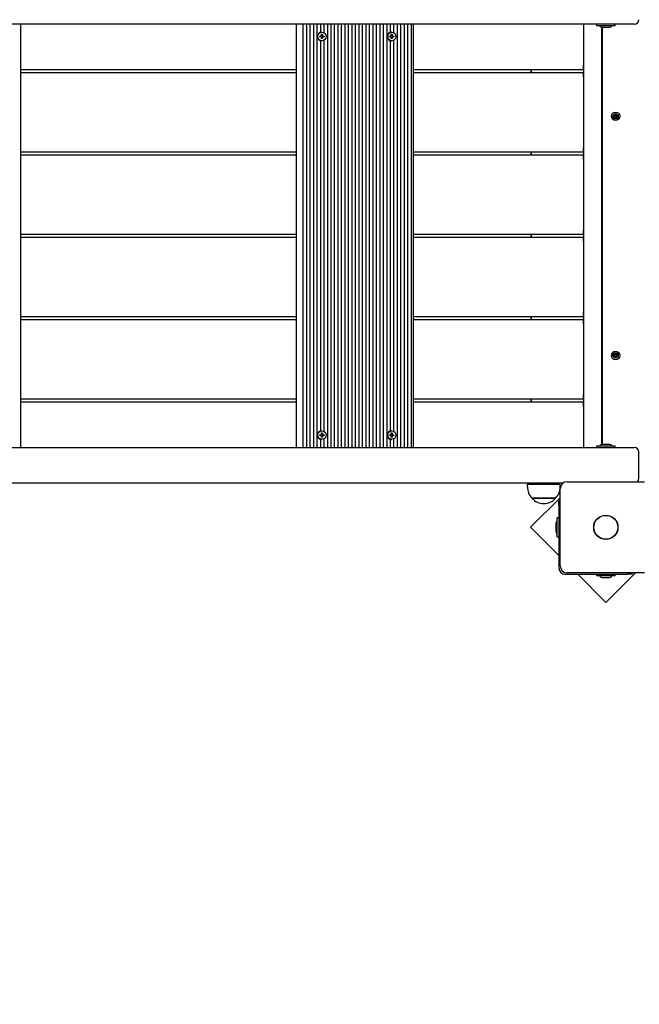
# Model space of a CAD drawing. Units: millimetres. Extents: x 7.2 to 25.4, y 5.7 to 21.3.
# Drawn here: x 17.7 to 18.4, y 12.5 to 13.6 of the extents above; entities that cross this region are included whole.
import ezdxf

# ---------------------------------------------------------------- set-up
doc = ezdxf.new("R2010")
doc.units = ezdxf.units.MM
doc.header["$LTSCALE"] = 140
doc.header["$PDSIZE"] = -1
doc.linetypes.add('SLD-Сплошная', pattern=[0])
doc.styles.get("Standard").update_dxf_attribs({"font": 'isocpeui.ttf'})
doc.dimstyles.new('ISO-25', dxfattribs={"dimtxt": 2.5, "dimasz": 2.5, "dimexe": 1.25, "dimexo": 0.625, "dimtad": 1, "dimtxsty": 'Standard', "dimcen": 2.5, "dimadec": 0, "dimazin": 0, "dimtfac": 1, "dimtmove": 0, "dimatfit": 3, "dimfxl": 1, "dimarcsym": 0})

# ---------------------------------------------------------------- blocks, each defined once
blk = doc.blocks.new('_D_22')
at = {"color": 0, "lineweight": -2, "transparency": 16777216}
for p, q in [((23.9631, 13.0335), (23.9631, 5.6558)), ((8.995, 12.964), (8.995, 5.6558)), ((9.415, 5.7958), (23.5431, 5.7958))]:
    blk.add_line(p, q, dxfattribs=at)
at = {"color": 0, "transparency": 16777216}
for points in [[(9.415, 5.8658), (9.415, 5.7258), (8.995, 5.7958)], [(23.5431, 5.8658), (23.5431, 5.7258), (23.9631, 5.7958)]]:
    blk.add_solid(points, dxfattribs=at)
at = {"layer": 'Defpoints', "color": 0, "transparency": 16777216}
for p in [(23.9631, 13.0335), (8.995, 12.964), (23.9631, 5.7958)]:
    blk.add_point(p, dxfattribs=at)
at = {"color": 0, "transparency": 16777216, "insert": (16.479, 6.3998), "char_height": 0.42, "attachment_point": 2}
blk.add_mtext('14,97м', dxfattribs=at)
blk = doc.blocks.new('_D_23')
at = {"color": 0, "lineweight": -2, "transparency": 16777216}
for p, q in [((11.3965, 19.8667), (7.7125, 19.8667)), ((7.8525, 7.4194), (7.8525, 19.4467)), ((18.353, 6.9994), (7.7125, 6.9994))]:
    blk.add_line(p, q, dxfattribs=at)
at = {"color": 0, "transparency": 16777216}
for points in [[(7.7825, 19.4467), (7.9225, 19.4467), (7.8525, 19.8667)], [(7.7825, 7.4194), (7.9225, 7.4194), (7.8525, 6.9994)]]:
    blk.add_solid(points, dxfattribs=at)
at = {"layer": 'Defpoints', "color": 0, "transparency": 16777216}
for p in [(7.8525, 19.8667), (11.3965, 19.8667), (18.353, 6.9994)]:
    blk.add_point(p, dxfattribs=at)
at = {"color": 0, "transparency": 16777216, "insert": (7.2485, 13.433), "char_height": 0.42, "attachment_point": 2, "rotation": 90}
blk.add_mtext('12,87м', dxfattribs=at)
blk = doc.blocks.new('*D28')
at = {"color": 0, "lineweight": -2, "transparency": 16777216}
for p, q in [((11.9065, 18.3667), (25.4178, 18.3667)), ((25.2778, 17.9467), (25.2778, 8.9194)), ((18.353, 8.4994), (25.4178, 8.4994))]:
    blk.add_line(p, q, dxfattribs=at)
at = {"color": 0, "transparency": 16777216}
for points in [[(25.2078, 17.9467), (25.3478, 17.9467), (25.2778, 18.3667)], [(25.2078, 8.9194), (25.3478, 8.9194), (25.2778, 8.4994)]]:
    blk.add_solid(points, dxfattribs=at)
at = {"layer": 'Defpoints', "color": 0, "transparency": 16777216}
for p in [(11.9065, 18.3667), (18.353, 8.4994), (25.2778, 8.4994)]:
    blk.add_point(p, dxfattribs=at)
at = {"color": 0, "transparency": 16777216, "insert": (24.9258, 13.433), "char_height": 0.42, "attachment_point": 5, "rotation": 90}
blk.add_mtext('9,87м', dxfattribs=at)

msp = doc.modelspace()

# ---------------------------------------------------------------- linework, layer by layer
at = {"color": 7, "linetype": 'SLD-Сплошная', "lineweight": 25}
for p, q in [((18.3517, 13.5835), (16.6345, 13.5835)), ((17.6924, 13.1055), (17.6924, 13.5835)), ((18.0038, 13.1055), (18.0038, 13.5835)), ((18.0114, 13.1055), (18.0114, 13.5835)), ((18.0153, 13.1055), (18.0153, 13.5835)), ((18.0192, 13.1055), (18.0192, 13.5835)), ((18.0232, 13.1055), (18.0232, 13.5835)), ((18.0271, 13.1055), (18.0271, 13.5835)), ((18.0311, 13.5741), (18.0311, 13.5835)), ((18.035, 13.5736), (18.035, 13.5835)), ((18.039, 13.1055), (18.039, 13.5835)), ((18.0429, 13.1055), (18.0429, 13.5835)), ((18.0468, 13.1055), (18.0468, 13.5835)), ((18.0508, 13.1055), (18.0508, 13.5835)), ((18.0547, 13.1055), (18.0547, 13.5835)), ((18.0587, 13.1055), (18.0587, 13.5835)), ((18.0626, 13.1055), (18.0626, 13.5835)), ((18.0665, 13.1055), (18.0665, 13.5835)), ((18.0705, 13.1055), (18.0705, 13.5835)), ((18.0744, 13.1055), (18.0744, 13.5835)), ((18.0784, 13.1055), (18.0784, 13.5835)), ((18.0823, 13.1055), (18.0823, 13.5835)), ((18.0862, 13.1055), (18.0862, 13.5835)), ((18.0902, 13.1055), (18.0902, 13.5835)), ((18.0941, 13.1055), (18.0941, 13.5835)), ((18.0981, 13.1055), (18.0981, 13.5835)), ((18.102, 13.1055), (18.102, 13.5835)), ((18.106, 13.1055), (18.106, 13.5835)), ((18.1099, 13.5741), (18.1099, 13.5835)), ((18.1138, 13.5736), (18.1138, 13.5835)), ((18.1178, 13.1055), (18.1178, 13.5835)), ((18.1217, 13.1055), (18.1217, 13.5835)), ((18.1257, 13.1055), (18.1257, 13.5835)), ((18.1296, 13.1055), (18.1296, 13.5835)), ((18.1335, 13.1055), (18.1335, 13.5835)), ((18.1358, 13.1055), (18.1358, 13.5835)), ((18.3279, 13.5835), (18.3279, 13.537)), ((18.328, 13.1055), (18.328, 13.5835)), ((18.3423, 13.5834), (18.3423, 13.5818)), ((18.3851, 13.5835), (18.3517, 13.5835)), ((18.3636, 13.5818), (18.3636, 13.5834)), ((18.032, 13.572), (18.0329, 13.572)), ((18.032, 13.5707), (18.032, 13.572)), ((18.0324, 13.5743), (18.0323, 13.5743)), ((18.0326, 13.5707), (18.0329, 13.572)), ((18.0329, 13.572), (18.0329, 13.5707)), ((18.1108, 13.572), (18.1118, 13.572)), ((18.1108, 13.5707), (18.1108, 13.572)), ((18.1113, 13.5743), (18.1112, 13.5743)), ((18.1114, 13.5707), (18.1118, 13.572)), ((18.1118, 13.572), (18.1118, 13.5707)), ((18.3635, 13.5817), (18.3424, 13.5817)), ((18.348, 13.5802), (18.348, 13.1089)), ((18.349, 13.5799), (18.349, 13.1091)), ((18.3495, 13.5799), (18.3564, 13.5799)), ((18.3564, 13.5799), (18.3565, 13.5799)), ((18.03, 13.57), (18.0312, 13.57)), ((18.03, 13.569), (18.03, 13.57)), ((18.0312, 13.569), (18.03, 13.569)), ((18.031, 13.569), (18.031, 13.57)), ((18.0311, 13.1241), (18.0311, 13.5649)), ((18.0312, 13.5707), (18.0319, 13.5704)), ((18.0316, 13.5701), (18.0312, 13.5707)), ((18.0312, 13.5683), (18.0316, 13.5689)), ((18.0319, 13.5687), (18.0312, 13.5683)), ((18.0319, 13.5706), (18.0326, 13.5706)), ((18.0326, 13.5684), (18.0319, 13.5684)), ((18.032, 13.5671), (18.032, 13.5683)), ((18.0329, 13.5671), (18.032, 13.5671)), ((18.0323, 13.5647), (18.0324, 13.5647)), ((18.0326, 13.5683), (18.0329, 13.5671)), ((18.0328, 13.5702), (18.0337, 13.5707)), ((18.0328, 13.5688), (18.0337, 13.5683)), ((18.0329, 13.5683), (18.0329, 13.5671)), ((18.033, 13.5704), (18.0337, 13.5707)), ((18.0337, 13.5683), (18.033, 13.5687)), ((18.0331, 13.57), (18.0331, 13.569)), ((18.0337, 13.5707), (18.0333, 13.5701)), ((18.0333, 13.57), (18.0337, 13.57)), ((18.0333, 13.569), (18.0337, 13.569)), ((18.0333, 13.5689), (18.0337, 13.5683)), ((18.0337, 13.57), (18.0349, 13.57)), ((18.0349, 13.569), (18.0337, 13.569)), ((18.0349, 13.57), (18.0349, 13.569)), ((18.035, 13.1236), (18.035, 13.5655)), ((18.1089, 13.57), (18.1101, 13.57)), ((18.1089, 13.569), (18.1089, 13.57)), ((18.1101, 13.569), (18.1089, 13.569)), ((18.1098, 13.569), (18.1098, 13.57)), ((18.1099, 13.1241), (18.1099, 13.5649)), ((18.1101, 13.5707), (18.1107, 13.5704)), ((18.1104, 13.5701), (18.1101, 13.5707)), ((18.1101, 13.5683), (18.1104, 13.5689)), ((18.1107, 13.5687), (18.1101, 13.5683)), ((18.1108, 13.5706), (18.1114, 13.5706)), ((18.1114, 13.5684), (18.1108, 13.5684)), ((18.1108, 13.5671), (18.1108, 13.5683)), ((18.1118, 13.5671), (18.1108, 13.5671)), ((18.1112, 13.5647), (18.1113, 13.5647)), ((18.1114, 13.5683), (18.1118, 13.5671)), ((18.1116, 13.5702), (18.1125, 13.5707)), ((18.1116, 13.5688), (18.1125, 13.5683)), ((18.1118, 13.5683), (18.1118, 13.5671)), ((18.1119, 13.5704), (18.1125, 13.5707)), ((18.1125, 13.5683), (18.1119, 13.5687)), ((18.112, 13.57), (18.112, 13.569)), ((18.1125, 13.5707), (18.1121, 13.5701)), ((18.1121, 13.57), (18.1125, 13.57)), ((18.1121, 13.569), (18.1125, 13.569)), ((18.1121, 13.5689), (18.1125, 13.5683)), ((18.1125, 13.57), (18.1137, 13.57)), ((18.1137, 13.569), (18.1125, 13.569)), ((18.1137, 13.57), (18.1137, 13.569)), ((18.1138, 13.1236), (18.1138, 13.5655)), ((18.0038, 13.532), (17.6924, 13.532)), ((17.6924, 13.529), (18.0038, 13.529)), ((18.3279, 13.532), (18.1358, 13.532)), ((18.1358, 13.529), (18.3279, 13.529)), ((18.2685, 13.532), (18.2685, 13.529)), ((18.2688, 13.532), (18.2688, 13.529)), ((18.3279, 13.532), (18.3279, 13.529)), ((18.3279, 13.524), (18.3279, 13.444)), ((18.328, 13.4995), (18.3279, 13.4995)), ((18.3279, 13.4895), (18.328, 13.4895)), ((18.3615, 13.4792), (18.3626, 13.4796)), ((18.3618, 13.4783), (18.3615, 13.4792)), ((18.363, 13.4786), (18.3618, 13.4783)), ((18.3624, 13.4803), (18.3631, 13.4801)), ((18.363, 13.4798), (18.3624, 13.4803)), ((18.3631, 13.48), (18.3624, 13.4803)), ((18.3627, 13.4817), (18.3637, 13.482)), ((18.3631, 13.4805), (18.3627, 13.4817)), ((18.3631, 13.4787), (18.3628, 13.4796)), ((18.3631, 13.4804), (18.3641, 13.4807)), ((18.3632, 13.478), (18.3633, 13.4787)), ((18.3635, 13.4786), (18.3632, 13.478)), ((18.3637, 13.4785), (18.3632, 13.478)), ((18.3637, 13.482), (18.3641, 13.4808)), ((18.3648, 13.4786), (18.3638, 13.4783)), ((18.3643, 13.477), (18.3639, 13.4782)), ((18.3643, 13.4805), (18.3647, 13.4811)), ((18.3652, 13.4774), (18.3643, 13.477)), ((18.3644, 13.4804), (18.3647, 13.4811)), ((18.3647, 13.4811), (18.3646, 13.4804)), ((18.3655, 13.4787), (18.3648, 13.4789)), ((18.3648, 13.4785), (18.3652, 13.4774)), ((18.3649, 13.4804), (18.3652, 13.4794)), ((18.3649, 13.4791), (18.3655, 13.4787)), ((18.365, 13.4804), (18.3661, 13.4808)), ((18.365, 13.4792), (18.3655, 13.4787)), ((18.3664, 13.4798), (18.3653, 13.4794)), ((18.3661, 13.4808), (18.3664, 13.4798)), ((18.0038, 13.439), (17.6924, 13.439)), ((18.3279, 13.439), (18.1358, 13.439)), ((18.2685, 13.439), (18.2685, 13.436)), ((18.2688, 13.439), (18.2688, 13.436)), ((18.3279, 13.439), (18.3279, 13.436)), ((17.6924, 13.436), (18.0038, 13.436)), ((18.1358, 13.436), (18.3279, 13.436)), ((18.3279, 13.431), (18.3279, 13.351)), ((18.0038, 13.346), (17.6924, 13.346)), ((17.6924, 13.343), (18.0038, 13.343)), ((18.3279, 13.346), (18.1358, 13.346)), ((18.1358, 13.343), (18.3279, 13.343)), ((18.2685, 13.346), (18.2685, 13.343)), ((18.2688, 13.346), (18.2688, 13.343)), ((18.3279, 13.346), (18.3279, 13.343)), ((18.3279, 13.338), (18.3279, 13.258)), ((18.0038, 13.253), (17.6924, 13.253)), ((17.6924, 13.25), (18.0038, 13.25)), ((18.3279, 13.253), (18.1358, 13.253)), ((18.1358, 13.25), (18.3279, 13.25)), ((18.2685, 13.253), (18.2685, 13.25)), ((18.2688, 13.253), (18.2688, 13.25)), ((18.3279, 13.253), (18.3279, 13.25)), ((18.3279, 13.245), (18.3279, 13.165)), ((18.3615, 13.2098), (18.3627, 13.2099)), ((18.3616, 13.2088), (18.3615, 13.2098)), ((18.3628, 13.2089), (18.3616, 13.2088)), ((18.3626, 13.2106), (18.3633, 13.2103)), ((18.3631, 13.21), (18.3626, 13.2106)), ((18.3632, 13.2102), (18.3626, 13.2106)), ((18.3629, 13.2089), (18.3628, 13.2099)), ((18.3629, 13.2082), (18.3632, 13.2088)), ((18.3633, 13.2087), (18.3629, 13.2082)), ((18.3634, 13.2086), (18.3629, 13.2082)), ((18.3633, 13.2119), (18.3643, 13.212)), ((18.3634, 13.2107), (18.3633, 13.2119)), ((18.3634, 13.2106), (18.3644, 13.2107)), ((18.3646, 13.2085), (18.3636, 13.2084)), ((18.3637, 13.207), (18.3636, 13.2083)), ((18.3647, 13.2071), (18.3637, 13.207)), ((18.3643, 13.212), (18.3644, 13.2108)), ((18.3645, 13.2104), (18.3651, 13.2108)), ((18.3646, 13.2103), (18.3651, 13.2108)), ((18.3653, 13.2084), (18.3646, 13.2087)), ((18.3646, 13.2083), (18.3647, 13.2071)), ((18.3647, 13.2089), (18.3653, 13.2084)), ((18.3651, 13.2108), (18.3648, 13.2102)), ((18.3649, 13.209), (18.3653, 13.2084)), ((18.365, 13.2101), (18.3651, 13.2091)), ((18.3651, 13.2101), (18.3664, 13.2102)), ((18.3665, 13.2092), (18.3652, 13.2091)), ((18.3664, 13.2102), (18.3665, 13.2092)), ((18.328, 13.1995), (18.3279, 13.1995)), ((18.3279, 13.1895), (18.328, 13.1895)), ((18.0038, 13.16), (17.6924, 13.16)), ((17.6924, 13.157), (18.0038, 13.157)), ((18.3279, 13.16), (18.1358, 13.16)), ((18.1358, 13.157), (18.3279, 13.157)), ((18.2685, 13.16), (18.2685, 13.157)), ((18.2688, 13.16), (18.2688, 13.157)), ((18.3279, 13.16), (18.3279, 13.157)), ((18.3279, 13.152), (18.3279, 13.1055)), ((18.03, 13.12), (18.0312, 13.12)), ((18.03, 13.119), (18.03, 13.12)), ((18.0312, 13.119), (18.03, 13.119)), ((18.031, 13.119), (18.031, 13.12)), ((18.0312, 13.1207), (18.0319, 13.1204)), ((18.0316, 13.1201), (18.0312, 13.1207)), ((18.0312, 13.1183), (18.0316, 13.1189)), ((18.0319, 13.1187), (18.0312, 13.1183)), ((18.0319, 13.1206), (18.0326, 13.1206)), ((18.0326, 13.1184), (18.0319, 13.1184)), ((18.032, 13.1207), (18.032, 13.122)), ((18.032, 13.122), (18.0329, 13.122)), ((18.032, 13.1171), (18.032, 13.1183)), ((18.0329, 13.1171), (18.032, 13.1171)), ((18.0324, 13.1243), (18.0323, 13.1243)), ((18.0326, 13.1207), (18.0329, 13.122)), ((18.0326, 13.1183), (18.0329, 13.1171)), ((18.0328, 13.1202), (18.0337, 13.1207)), ((18.0328, 13.1188), (18.0337, 13.1183)), ((18.0329, 13.122), (18.0329, 13.1207)), ((18.0329, 13.1183), (18.0329, 13.1171)), ((18.033, 13.1204), (18.0337, 13.1207)), ((18.0337, 13.1183), (18.033, 13.1187)), ((18.0331, 13.12), (18.0331, 13.119)), ((18.0337, 13.1207), (18.0333, 13.1201)), ((18.0333, 13.12), (18.0337, 13.12)), ((18.0333, 13.119), (18.0337, 13.119)), ((18.0333, 13.1189), (18.0337, 13.1183)), ((18.0337, 13.12), (18.0349, 13.12)), ((18.0349, 13.119), (18.0337, 13.119)), ((18.0349, 13.12), (18.0349, 13.119)), ((18.1089, 13.12), (18.1101, 13.12)), ((18.1089, 13.119), (18.1089, 13.12)), ((18.1101, 13.119), (18.1089, 13.119)), ((18.1098, 13.119), (18.1098, 13.12)), ((18.1101, 13.1207), (18.1107, 13.1204)), ((18.1104, 13.1201), (18.1101, 13.1207)), ((18.1101, 13.1183), (18.1104, 13.1189)), ((18.1107, 13.1187), (18.1101, 13.1183)), ((18.1108, 13.1207), (18.1108, 13.122)), ((18.1108, 13.122), (18.1118, 13.122)), ((18.1108, 13.1206), (18.1114, 13.1206)), ((18.1114, 13.1184), (18.1108, 13.1184)), ((18.1108, 13.1171), (18.1108, 13.1183)), ((18.1118, 13.1171), (18.1108, 13.1171)), ((18.1113, 13.1243), (18.1112, 13.1243)), ((18.1114, 13.1207), (18.1118, 13.122)), ((18.1114, 13.1183), (18.1118, 13.1171)), ((18.1116, 13.1202), (18.1125, 13.1207)), ((18.1116, 13.1188), (18.1125, 13.1183)), ((18.1118, 13.122), (18.1118, 13.1207)), ((18.1118, 13.1183), (18.1118, 13.1171)), ((18.1119, 13.1204), (18.1125, 13.1207)), ((18.1125, 13.1183), (18.1119, 13.1187)), ((18.112, 13.12), (18.112, 13.119)), ((18.1125, 13.1207), (18.1121, 13.1201)), ((18.1121, 13.12), (18.1125, 13.12)), ((18.1121, 13.119), (18.1125, 13.119)), ((18.1121, 13.1189), (18.1125, 13.1183)), ((18.1125, 13.12), (18.1137, 13.12)), ((18.1137, 13.119), (18.1125, 13.119)), ((18.1137, 13.12), (18.1137, 13.119)), ((16.6345, 13.1055), (18.3517, 13.1055)), ((18.0311, 13.1055), (18.0311, 13.1149)), ((18.0323, 13.1147), (18.0324, 13.1147)), ((18.035, 13.1055), (18.035, 13.1155)), ((18.1099, 13.1055), (18.1099, 13.1149)), ((18.1112, 13.1147), (18.1113, 13.1147)), ((18.1138, 13.1055), (18.1138, 13.1155)), ((18.3423, 13.1072), (18.3423, 13.1056)), ((18.3424, 13.1073), (18.3635, 13.1073)), ((18.3565, 13.1091), (18.3495, 13.1091)), ((18.3517, 13.1055), (18.3851, 13.1055)), ((18.3636, 13.1056), (18.3636, 13.1072)), ((18.3901, 13.0705), (18.3901, 13.1005)), ((18.3048, 13.0655), (16.6345, 13.0655)), ((18.2643, 13.064), (18.2643, 13.061)), ((18.2643, 13.064), (18.2969, 13.064)), ((18.2779, 13.0655), (18.2779, 13.064)), ((18.2879, 13.064), (18.2879, 13.0655)), ((18.2969, 13.064), (18.3015, 13.064)), ((18.3015, 13.061), (18.3015, 13.064)), ((18.3095, 13.067), (18.3965, 13.067)), ((18.3015, 12.972), (18.3015, 13.059)), ((18.3015, 13.0489), (18.2681, 13.0155)), ((18.2963, 13.0485), (18.2696, 13.0485)), ((18.2696, 13.0485), (18.293, 13.0485)), ((18.293, 13.0485), (18.2963, 13.0485)), ((18.3, 13.0452), (18.3015, 13.0452)), ((18.3, 13.0402), (18.3, 13.0452)), ((18.3, 13.0402), (18.3, 12.9695)), ((18.2964, 13.019), (18.2964, 13.0155)), ((18.3, 13.0262), (18.2982, 13.0262)), ((18.2982, 13.0049), (18.2982, 13.0262)), ((18.2681, 13.0155), (18.3, 12.9837)), ((18.2964, 13.0155), (18.2964, 13.012)), ((18.2982, 13.0049), (18.3, 13.0049)), ((18.307, 12.9625), (18.3776, 12.9625)), ((18.3965, 12.964), (18.3095, 12.964)), ((18.3212, 12.9625), (18.353, 12.9307)), ((18.3423, 12.9625), (18.3423, 12.9607)), ((18.3636, 12.9607), (18.3423, 12.9607)), ((18.353, 12.9307), (18.3863, 12.964)), ((18.3636, 12.9607), (18.3636, 12.9625)), ((18.3826, 12.9625), (18.3776, 12.9625)), ((18.3826, 12.964), (18.3826, 12.9625)), ((18.3495, 12.9589), (18.353, 12.9589)), ((18.353, 12.9589), (18.3565, 12.9589))]:
    msp.add_line(p, q, dxfattribs=at)
for centre, radius in [((18.0325, 13.5695), 0.00475), ((18.1113, 13.5695), 0.00475), ((18.364, 13.4795), 0.0048), ((18.364, 13.4795), 0.003), ((18.364, 13.2095), 0.0048), ((18.364, 13.2095), 0.003), ((18.0324, 13.1196), 0.00475), ((18.1113, 13.1196), 0.00475), ((18.353, 13.0155), 0.0137), ((18.353, 13.0155), 0.0135)]:
    msp.add_circle(centre, radius, dxfattribs=at)
for centre, radius, start, end in [((18.3424, 13.5834), 0.0001, 90, 180), ((18.3635, 13.5834), 0.0001, 0, 90), ((18.3851, 13.5885), 0.005, 270, 0), ((18.0324, 13.5695), 0.0048, 90.6643, 269.3357), ((18.1112, 13.5695), 0.0048, 90.6643, 269.3357), ((18.3424, 13.5818), 0.0001, 180, 270), ((18.3495, 13.5847), 0.00481, 218.718, 270), ((18.3565, 13.5847), 0.00481, 270, 321.282), ((18.3635, 13.5818), 0.0001, 270, 0), ((18.0312, 13.5707), 0.000706, 270.0235, 300.4015), ((18.0312, 13.5683), 0.000706, 59.5985, 89.9765), ((18.0312, 13.5707), 0.000733, 330.3973, 0.0223), ((18.0312, 13.5683), 0.000733, 359.9777, 29.6027), ((18.0333, 13.5707), 0.00072, 188.6637, 260.4917), ((18.0333, 13.5683), 0.00072, 99.5083, 171.3363), ((18.0337, 13.5707), 0.000733, 179.9777, 209.6027), ((18.0337, 13.5683), 0.000733, 150.3973, 180.0223), ((18.0337, 13.5707), 0.000706, 239.5985, 269.9765), ((18.0337, 13.5683), 0.000706, 90.0235, 120.4015), ((18.1101, 13.5707), 0.000706, 270.0235, 300.4015), ((18.1101, 13.5683), 0.000706, 59.5985, 89.9765), ((18.1101, 13.5707), 0.000733, 330.3973, 0.0223), ((18.1101, 13.5683), 0.000733, 359.9777, 29.6027), ((18.1121, 13.5707), 0.00072, 188.6637, 260.4917), ((18.1121, 13.5683), 0.00072, 99.5083, 171.3363), ((18.1125, 13.5707), 0.000733, 179.9777, 209.6027), ((18.1125, 13.5683), 0.000733, 150.3973, 180.0223), ((18.1125, 13.5707), 0.000706, 239.5985, 269.9765), ((18.1125, 13.5683), 0.000706, 90.0235, 120.4015), ((18.3624, 13.4803), 0.000725, 288.6688, 318.6688), ((18.3624, 13.4803), 0.000725, 318.6688, 333.6688), ((18.3632, 13.478), 0.000725, 78.6688, 108.6688), ((18.3624, 13.4803), 0.000725, 348.6688, 18.6688), ((18.3624, 13.4803), 0.000725, 333.6688, 348.6688), ((18.3632, 13.478), 0.000725, 63.6688, 78.6688), ((18.3632, 13.478), 0.000725, 48.6688, 63.6688), ((18.3632, 13.478), 0.000725, 18.6688, 48.6688), ((18.3647, 13.4811), 0.000725, 198.6688, 228.6688), ((18.3647, 13.4811), 0.000725, 228.6688, 243.6688), ((18.3647, 13.4811), 0.000725, 243.6688, 258.6688), ((18.3647, 13.4811), 0.000725, 258.6688, 288.6688), ((18.3655, 13.4787), 0.000725, 153.6688, 168.6688), ((18.3655, 13.4787), 0.000725, 168.6688, 198.6688), ((18.3655, 13.4787), 0.000725, 138.6688, 153.6688), ((18.3655, 13.4787), 0.000725, 108.6688, 138.6688), ((18.3626, 13.2106), 0.000725, 274.8534, 304.8534), ((18.3629, 13.2082), 0.000725, 64.8534, 94.8534), ((18.3626, 13.2106), 0.000725, 304.8534, 319.8534), ((18.3626, 13.2106), 0.000725, 319.8534, 334.8534), ((18.3629, 13.2082), 0.000725, 49.8534, 64.8534), ((18.3626, 13.2106), 0.000725, 334.8534, 4.8534), ((18.3629, 13.2082), 0.000725, 34.8534, 49.8534), ((18.3629, 13.2082), 0.000725, 4.8534, 34.8534), ((18.3651, 13.2108), 0.000725, 184.8534, 214.8534), ((18.3651, 13.2108), 0.000725, 214.8534, 229.8534), ((18.3651, 13.2108), 0.000725, 229.8534, 244.8534), ((18.3653, 13.2084), 0.000725, 139.8534, 154.8534), ((18.3653, 13.2084), 0.000725, 154.8534, 184.8534), ((18.3653, 13.2084), 0.000725, 124.8534, 139.8534), ((18.3651, 13.2108), 0.000725, 244.8534, 274.8534), ((18.3653, 13.2084), 0.000725, 94.8534, 124.8534), ((18.0324, 13.1195), 0.0048, 90.6643, 269.3357), ((18.0312, 13.1207), 0.000706, 270.0235, 300.4015), ((18.0312, 13.1183), 0.000706, 59.5985, 89.9765), ((18.0312, 13.1207), 0.000733, 330.3973, 0.0223), ((18.0312, 13.1183), 0.000733, 359.9777, 29.6027), ((18.0333, 13.1207), 0.00072, 188.6637, 260.4917), ((18.0333, 13.1183), 0.00072, 99.5083, 171.3363), ((18.0337, 13.1207), 0.000733, 179.9777, 209.6027), ((18.0337, 13.1183), 0.000733, 150.3973, 180.0223), ((18.0337, 13.1207), 0.000706, 239.5985, 269.9765), ((18.0337, 13.1183), 0.000706, 90.0235, 120.4015), ((18.1112, 13.1195), 0.0048, 90.6643, 269.3357), ((18.1101, 13.1207), 0.000706, 270.0235, 300.4015), ((18.1101, 13.1183), 0.000706, 59.5985, 89.9765), ((18.1101, 13.1207), 0.000733, 330.3973, 0.0223), ((18.1101, 13.1183), 0.000733, 359.9777, 29.6027), ((18.1121, 13.1207), 0.00072, 188.6637, 260.4917), ((18.1121, 13.1183), 0.00072, 99.5083, 171.3363), ((18.1125, 13.1207), 0.000733, 179.9777, 209.6027), ((18.1125, 13.1183), 0.000733, 150.3973, 180.0223), ((18.1125, 13.1207), 0.000706, 239.5985, 269.9765), ((18.1125, 13.1183), 0.000706, 90.0235, 120.4015), ((18.3424, 13.1072), 0.0001, 90, 180), ((18.3424, 13.1056), 0.0001, 180, 270), ((18.3495, 13.1043), 0.00481, 90, 141.282), ((18.3565, 13.1043), 0.00481, 38.718, 90), ((18.3635, 13.1072), 0.0001, 0, 90), ((18.3635, 13.1056), 0.0001, 270, 0), ((18.3851, 13.1005), 0.005, 0, 90), ((18.2819, 13.061), 0.0175, 180, 225.5648), ((18.284, 13.061), 0.0175, 314.4352, 0), ((18.3095, 13.059), 0.008, 90, 180), ((18.3851, 13.0705), 0.005, 315.573, 0), ((18.2829, 13.0598), 0.0175, 220.3062, 319.6938), ((18.3012, 13.019), 0.00481, 128.718, 180), ((18.3012, 13.012), 0.00481, 180, 231.282), ((18.3095, 12.972), 0.008, 180, 270), ((18.307, 12.9695), 0.007, 180, 270), ((18.3495, 12.9637), 0.00481, 218.718, 270), ((18.3565, 12.9637), 0.00481, 270, 321.282)]:
    msp.add_arc(centre, radius, start, end, dxfattribs=at)
for centre, major_axis, ratio, start_param, end_param in [((18.0312, 13.5707), (0.00187, 0.00051), 0.274092, 4.782101, 4.973654), ((18.0312, 13.5683), (0.00187, -0.00051), 0.274092, 1.309531, 1.501084), ((18.0333, 13.5707), (0.000618, 0.000561), 0.743286, 2.257626, 2.416154), ((18.0333, 13.5683), (0.000618, -0.000561), 0.743286, 3.867031, 4.02556), ((18.0337, 13.5707), (0.00122, 0.00072), 0.002934, 2.099346, 2.361145), ((18.0337, 13.5707), (0.00206, -0.00028), 0.325022, 4.320313, 4.582112), ((18.0337, 13.5683), (0.00206, 0.00028), 0.325022, 1.701073, 1.962873), ((18.0337, 13.5683), (0.00122, -0.00072), 0.002934, 3.92204, 4.183839), ((18.0333, 13.5707), (0.000928, 0), 0.780895, 4.55386, 4.712389), ((18.0333, 13.5683), (0.000928, 0), 0.780895, 1.570796, 1.729325), ((18.1101, 13.5707), (0.00187, 0.00051), 0.274092, 4.782101, 4.973654), ((18.1101, 13.5683), (0.00187, -0.00051), 0.274092, 1.309531, 1.501084), ((18.1121, 13.5707), (0.000618, 0.000561), 0.743286, 2.257626, 2.416154), ((18.1121, 13.5683), (0.000618, -0.000561), 0.743286, 3.867031, 4.02556), ((18.1125, 13.5707), (0.00122, 0.00072), 0.002934, 2.099346, 2.361145), ((18.1125, 13.5707), (0.00206, -0.00028), 0.325022, 4.320313, 4.582112), ((18.1125, 13.5683), (0.00206, 0.00028), 0.325022, 1.701073, 1.962873), ((18.1125, 13.5683), (0.00122, -0.00072), 0.002934, 3.92204, 4.183839), ((18.1121, 13.5707), (0.000928, 0), 0.780895, 4.55386, 4.712389), ((18.1121, 13.5683), (0.000928, 0), 0.780895, 1.570796, 1.729325), ((18.3279, 13.537), (0, 0.005), 0.000062, 3.141593, 4.712389), ((18.3279, 13.524), (0, 0.005), 0.000062, 4.712389, 6.283185), ((18.3279, 13.444), (0, 0.005), 0.000062, 3.141593, 4.712389), ((18.3279, 13.431), (0, 0.005), 0.000062, 4.712389, 6.283185), ((18.3279, 13.351), (0, 0.005), 0.000062, 3.141593, 4.712389), ((18.3279, 13.338), (0, 0.005), 0.000062, 4.712389, 6.283185), ((18.3279, 13.258), (0, 0.005), 0.000062, 3.141593, 4.712389), ((18.3279, 13.245), (0, 0.005), 0.000062, 4.712389, 6.283185), ((18.3279, 13.165), (0, 0.005), 0.000062, 3.141593, 4.712389), ((18.3279, 13.152), (0, 0.005), 0.000062, 4.712389, 6.283185), ((18.0312, 13.1207), (0.00187, 0.00051), 0.274092, 4.782101, 4.973654), ((18.0312, 13.1183), (0.00187, -0.00051), 0.274092, 1.309531, 1.501084), ((18.0333, 13.1207), (0.000618, 0.000561), 0.743286, 2.257626, 2.416154), ((18.0333, 13.1183), (0.000618, -0.000561), 0.743286, 3.867031, 4.02556), ((18.0337, 13.1207), (0.00122, 0.00072), 0.002934, 2.099346, 2.361145), ((18.0337, 13.1207), (0.00206, -0.00028), 0.325022, 4.320313, 4.582112), ((18.0337, 13.1183), (0.00206, 0.00028), 0.325022, 1.701073, 1.962873), ((18.0337, 13.1183), (0.00122, -0.00072), 0.002934, 3.92204, 4.183839), ((18.0333, 13.1207), (0.000928, 0), 0.780895, 4.55386, 4.712389), ((18.0333, 13.1183), (0.000928, 0), 0.780895, 1.570796, 1.729325), ((18.1101, 13.1207), (0.00187, 0.00051), 0.274092, 4.782101, 4.973654), ((18.1101, 13.1183), (0.00187, -0.00051), 0.274092, 1.309531, 1.501084), ((18.1121, 13.1207), (0.000618, 0.000561), 0.743286, 2.257626, 2.416154), ((18.1121, 13.1183), (0.000618, -0.000561), 0.743286, 3.867031, 4.02556), ((18.1125, 13.1207), (0.00122, 0.00072), 0.002934, 2.099346, 2.361145), ((18.1125, 13.1207), (0.00206, -0.00028), 0.325022, 4.320313, 4.582112), ((18.1125, 13.1183), (0.00206, 0.00028), 0.325022, 1.701073, 1.962873), ((18.1125, 13.1183), (0.00122, -0.00072), 0.002934, 3.92204, 4.183839), ((18.1121, 13.1207), (0.000928, 0), 0.780895, 4.55386, 4.712389), ((18.1121, 13.1183), (0.000928, 0), 0.780895, 1.570796, 1.729325)]:
    msp.add_ellipse(centre, major_axis=major_axis, ratio=ratio, start_param=start_param, end_param=end_param, dxfattribs=at)

# ---------------------------------------------------------------- dimensions: what is measured, and where the dimension line sits
at = {"color": 251, "true_color": 0x636466}
dim = msp.add_linear_dim(base=(7.8525, 19.8667), p1=(18.353, 6.9994), p2=(11.3965, 19.8667), angle=90, dimstyle='ISO-25', override={"dimtxt": 0.42, "dimasz": 0.42, "dimexe": 0.14, "dimexo": 0, "dimgap": 0.1, "dimzin": 1, "dimpost": 'м', "dimtdec": 3, "dimtzin": 1}, dxfattribs=at)
dim.commit()
dim.dimension.update_dxf_attribs({"geometry": '_D_23', "text_midpoint": (7.8525, 13.433), "dimtype": 160})
dim = msp.add_linear_dim(base=(25.2778, 8.4994), p1=(11.9065, 18.3667), p2=(18.353, 8.4994), angle=90, dimstyle='ISO-25', override={"dimtxt": 0.42, "dimasz": 0.42, "dimexe": 0.14, "dimexo": 0, "dimgap": 0.1, "dimtih": 0, "dimtoh": 0, "dimzin": 1, "dimpost": 'м', "dimtdec": 3, "dimtzin": 1})
dim.commit()
dim.dimension.update_dxf_attribs({"geometry": '*D28', "text_midpoint": (24.9258, 13.433)})
dim = msp.add_linear_dim(base=(23.9631, 5.7958), p1=(8.995, 12.964), p2=(23.9631, 13.0335), dimstyle='ISO-25', override={"dimtxt": 0.42, "dimasz": 0.42, "dimexe": 0.14, "dimexo": 0, "dimgap": 0.1, "dimzin": 1, "dimpost": 'м', "dimtdec": 3, "dimtzin": 1}, dxfattribs=at)
dim.commit()
dim.dimension.update_dxf_attribs({"geometry": '_D_22', "text_midpoint": (16.479, 5.7958), "dimtype": 160})

doc.saveas('drawing.dxf')
